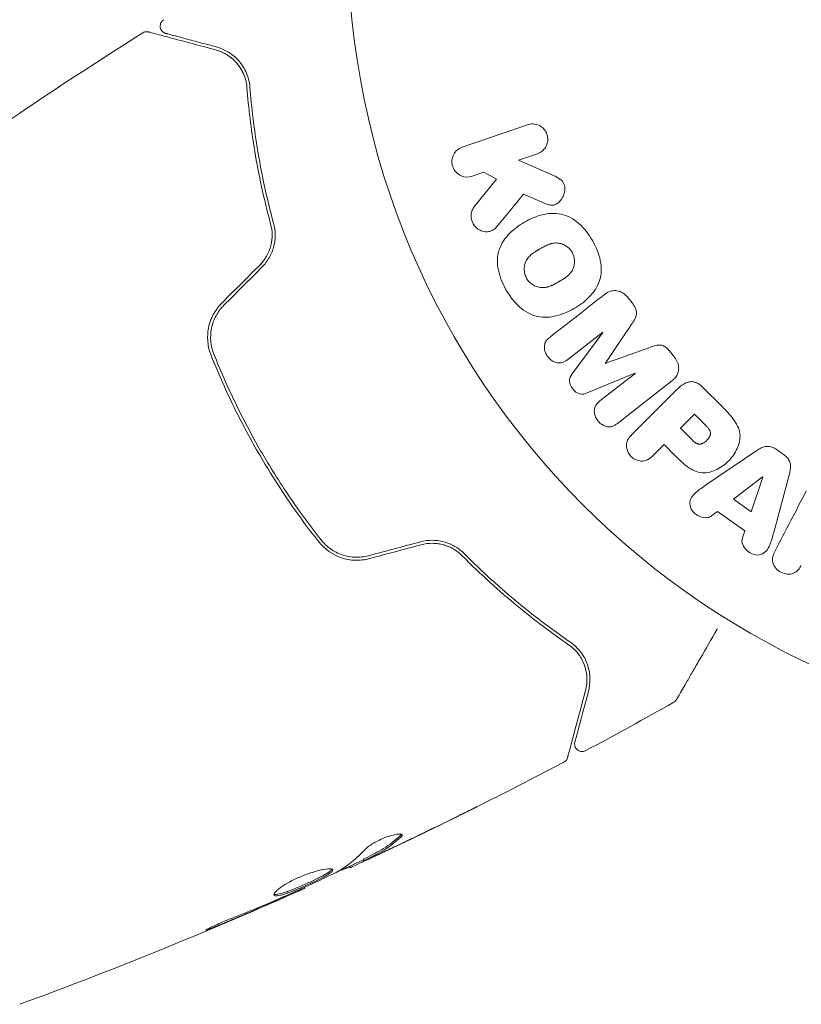
# Model space of a CAD drawing. Units: millimetres. Extents: x -6294 to 4507, y -3417 to 4160.
# Drawn here: x 1944 to 1996, y 1553 to 1618 of the extents above; entities that cross this region are included whole.
import ezdxf

# ---------------------------------------------------------------- set-up
doc = ezdxf.new("R2010")
doc.units = ezdxf.units.MM
doc.header["$LTSCALE"] = 20
doc.layers.add('2d', color=230, linetype='Continuous')

msp = doc.modelspace()

# ---------------------------------------------------------------- linework, layer by layer
at = {"layer": '2d', "lineweight": 0}
for p, q in [((1977.901, 1610.624), (1973.593, 1609.14)), ((1977.304, 1608.277), (1978.56, 1608.71)), ((1979.469, 1607.338), (1977.304, 1608.277)), ((1974.252, 1607.226), (1975.028, 1607.494)), ((1975.855, 1607.037), (1974.368, 1605.171)), ((1975.028, 1607.494), (1975.855, 1607.037)), ((1977.639, 1606.036), (1978.915, 1605.48)), ((1984.814, 1598.862), (1984.55, 1599.199)), ((1980.557, 1595.119), (1982.872, 1596.926)), ((1982.883, 1596.912), (1980.861, 1594.174)), ((1982.872, 1596.926), (1982.883, 1596.912)), ((1987.617, 1595.274), (1987.353, 1595.611)), ((1983.061, 1594.865), (1983.051, 1594.878)), ((1981.848, 1592.91), (1984.994, 1594.21)), ((1985.006, 1594.195), (1982.692, 1592.387)), ((1984.994, 1594.21), (1985.006, 1594.195)), ((1983.853, 1590.901), (1987.445, 1593.708)), ((1987.765, 1593.133), (1984.804, 1590.172)), ((1990.757, 1592.009), (1989.464, 1593.303)), ((1988.929, 1591.509), (1988.002, 1590.582)), ((1989.651, 1590.787), (1988.929, 1591.509)), ((1988.002, 1590.582), (1988.793, 1589.791)), ((1986.198, 1588.778), (1986.92, 1589.5)), ((1986.92, 1589.5), (1987.636, 1588.784)), ((1993.045, 1589.106), (1989.735, 1586.861)), ((1994.868, 1588.81), (1994.335, 1589.19)), ((1994.163, 1583.703), (1995.208, 1587.563)), ((1993.424, 1587.366), (1991.503, 1585.892)), ((1992.671, 1585.059), (1993.439, 1587.355)), ((1993.439, 1587.355), (1993.424, 1587.366)), ((1991.503, 1585.892), (1992.671, 1585.059)), ((1990.065, 1584.789), (1990.456, 1585.084)), ((1990.456, 1585.084), (1992.248, 1583.806)), ((1992.248, 1583.806), (1992.096, 1583.34)), ((1966.141, 1561.64), (1966.187, 1561.561)), ((1967.073, 1562.108), (1967.123, 1562.021)), ((1963.163, 1560.251), (1963.196, 1560.193))]:
    msp.add_line(p, q, dxfattribs=at)
msp.add_circle((2019.039, 1623), 53, dxfattribs=at)
for points, knots in [([(1954.015, 1616.657), (1953.996, 1616.662), (1953.977, 1616.669), (1953.94, 1616.683), (1953.922, 1616.692), (1953.868, 1616.721), (1953.834, 1616.746), (1953.772, 1616.803), (1953.745, 1616.836), (1953.7, 1616.907), (1953.682, 1616.946), (1953.656, 1617.026), (1953.648, 1617.068), (1953.643, 1617.151), (1953.646, 1617.194), (1953.662, 1617.276), (1953.675, 1617.317), (1953.711, 1617.393), (1953.734, 1617.429), (1953.795, 1617.501), (1953.836, 1617.537), (1953.88, 1617.565)], [0, 0, 0, 0, 0.059741, 0.059741, 0.118636, 0.118636, 0.2446, 0.2446, 0.370565, 0.370565, 0.496529, 0.496529, 0.622493, 0.622493, 0.748457, 0.748457, 0.874421, 0.874421, 1.000385, 1.000385, 1.158548, 1.158548, 1.158548, 1.158548]), ([(1952.488, 1616.693), (1952.534, 1616.722), (1952.585, 1616.744), (1952.69, 1616.769), (1952.746, 1616.773), (1952.828, 1616.765), (1952.857, 1616.76), (1952.884, 1616.753)], [0, 0, 0, 0, 0.1620246, 0.1620246, 0.3245698, 0.3245698, 0.4103895, 0.4103895, 0.4103895, 0.4103895]), ([(1937.239, 1606.413), (1939.926, 1608.348), (1942.645, 1610.239), (1947.737, 1613.653), (1950.102, 1615.19), (1952.488, 1616.693)], [0, 0, 0, 0, 10.001335, 10.001335, 18.519664, 18.519664, 18.519664, 18.519664]), ([(1952.884, 1616.753), (1952.884, 1616.753), (1952.891, 1616.751), (1952.91, 1616.746), (1952.92, 1616.744), (1952.94, 1616.738), (1952.944, 1616.737), (1952.954, 1616.734), (1952.957, 1616.734), (1952.978, 1616.728), (1953.01, 1616.719), (1953.164, 1616.678), (1953.339, 1616.631), (1953.705, 1616.533), (1953.845, 1616.496), (1954.154, 1616.413), (1954.323, 1616.368), (1955.236, 1616.123), (1956.182, 1615.869), (1957.306, 1615.568)], [0.02464336, 0.02464336, 0.02464336, 0.02464336, 0.03015026, 0.03015026, 0.03316528, 0.03316528, 0.03391904, 0.03391904, 0.0346728, 0.0346728, 0.03618031, 0.03618031, 0.03919533, 0.03919533, 0.04070285, 0.04070285, 0.04221036, 0.04221036, 0.04824041, 0.04824041, 0.04824041, 0.04824041]), ([(1957.358, 1615.761), (1956.891, 1615.886), (1956.466, 1616), (1955.897, 1616.153), (1955.719, 1616.2), (1955.387, 1616.29), (1955.232, 1616.331), (1954.529, 1616.519), (1954.19, 1616.61), (1954.094, 1616.636), (1954.088, 1616.638), (1954.08, 1616.64), (1954.076, 1616.641), (1954.064, 1616.644), (1954.058, 1616.646), (1954.042, 1616.65), (1954.035, 1616.652), (1954.02, 1616.656), (1954.015, 1616.657), (1954.015, 1616.657)], [0, 0, 0, 0, 0.00280724, 0.00280724, 0.00421086, 0.00421086, 0.00561448, 0.00561448, 0.01122897, 0.01122897, 0.01193078, 0.01193078, 0.01263259, 0.01263259, 0.01403621, 0.01403621, 0.01684345, 0.01684345, 0.02211228, 0.02211228, 0.02211228, 0.02211228]), ([(1957.306, 1615.568), (1957.587, 1615.493), (1957.843, 1615.378), (1958.303, 1615.088), (1958.509, 1614.913), (1958.78, 1614.603), (1958.864, 1614.492), (1959.017, 1614.252), (1959.086, 1614.123), (1959.264, 1613.718), (1959.346, 1613.42), (1959.372, 1613.086)], [0, 0, 0, 0, 0.001345717, 0.001345717, 0.002691433, 0.002691433, 0.003364292, 0.003364292, 0.00403715, 0.00403715, 0.005382867, 0.005382867, 0.005382867, 0.005382867]), ([(1959.572, 1613.102), (1959.54, 1613.504), (1959.436, 1613.842), (1959.227, 1614.286), (1959.148, 1614.424), (1958.974, 1614.679), (1958.88, 1614.797), (1958.581, 1615.119), (1958.361, 1615.295), (1957.887, 1615.579), (1957.633, 1615.688), (1957.358, 1615.761)], [0, 0, 0, 0, 0.001851544, 0.001851544, 0.002777316, 0.002777316, 0.003703088, 0.003703088, 0.005554632, 0.005554632, 0.007406175, 0.007406175, 0.007406175, 0.007406175]), ([(1959.372, 1613.086), (1959.477, 1611.776), (1959.642, 1610.358), (1960.146, 1607.346), (1960.484, 1605.751), (1960.941, 1604.065)], [0, 0, 0, 0, 0.00577336, 0.00577336, 0.01154671, 0.01154671, 0.01154671, 0.01154671]), ([(1961.134, 1604.118), (1960.685, 1605.772), (1960.349, 1607.349), (1959.845, 1610.349), (1959.678, 1611.772), (1959.572, 1613.102)], [0, 0, 0, 0, 0.00561537, 0.00561537, 0.01123074, 0.01123074, 0.01123074, 0.01123074]), ([(1977.901, 1610.624), (1978.019, 1610.664), (1978.146, 1610.683), (1978.272, 1610.678), (1978.399, 1610.673), (1978.529, 1610.643), (1978.649, 1610.588), (1978.761, 1610.537), (1978.868, 1610.463), (1978.957, 1610.371), (1979.036, 1610.29), (1979.103, 1610.192), (1979.151, 1610.087), (1979.194, 1609.992), (1979.223, 1609.889), (1979.235, 1609.786), (1979.247, 1609.686), (1979.244, 1609.584), (1979.226, 1609.487), (1979.208, 1609.386), (1979.174, 1609.289), (1979.129, 1609.201), (1979.079, 1609.105), (1979.014, 1609.018), (1978.94, 1608.945), (1978.857, 1608.864), (1978.76, 1608.797), (1978.657, 1608.749), (1978.625, 1608.734), (1978.593, 1608.721), (1978.56, 1608.71)], [0, 0, 0, 0, 0.125499, 0.125499, 0.125499, 0.251629, 0.251629, 0.251629, 0.369238, 0.369238, 0.369238, 0.472705, 0.472705, 0.472705, 0.56563, 0.56563, 0.56563, 0.655478, 0.655478, 0.655478, 0.749078, 0.749078, 0.749078, 0.851455, 0.851455, 0.851455, 0.96528, 0.96528, 0.96528, 1, 1, 1, 1]), ([(1974.252, 1607.226), (1974.017, 1607.145), (1973.756, 1607.151), (1973.278, 1607.36), (1973.062, 1607.577), (1972.872, 1608.119), (1972.904, 1608.423), (1973.153, 1608.893), (1973.357, 1609.059), (1973.593, 1609.14)], [0, 0, 0, 0, 0.25, 0.25, 0.5, 0.5, 0.75, 0.75, 1, 1, 1, 1]), ([(1979.469, 1607.338), (1979.639, 1607.264), (1979.812, 1607.188), (1979.972, 1607.086), (1980.04, 1607.043), (1980.107, 1606.993), (1980.166, 1606.934), (1980.215, 1606.885), (1980.258, 1606.829), (1980.291, 1606.767), (1980.324, 1606.705), (1980.347, 1606.636), (1980.359, 1606.567), (1980.375, 1606.473), (1980.375, 1606.376), (1980.364, 1606.283), (1980.347, 1606.144), (1980.307, 1606.008), (1980.249, 1605.886), (1980.19, 1605.761), (1980.113, 1605.646), (1980.02, 1605.55), (1979.954, 1605.482), (1979.879, 1605.422), (1979.797, 1605.379), (1979.729, 1605.344), (1979.655, 1605.322), (1979.579, 1605.315), (1979.485, 1605.306), (1979.387, 1605.319), (1979.293, 1605.342), (1979.164, 1605.375), (1979.038, 1605.426), (1978.915, 1605.48)], [0, 0, 0, 0, 0.15747, 0.15747, 0.15747, 0.224864, 0.224864, 0.224864, 0.280831, 0.280831, 0.280831, 0.337178, 0.337178, 0.337178, 0.4143, 0.4143, 0.4143, 0.530418, 0.530418, 0.530418, 0.649048, 0.649048, 0.649048, 0.732954, 0.732954, 0.732954, 0.801253, 0.801253, 0.801253, 0.885427, 0.885427, 0.885427, 1, 1, 1, 1]), ([(1975.933, 1603.951), (1975.847, 1603.847), (1975.752, 1603.75), (1975.641, 1603.68), (1975.553, 1603.624), (1975.453, 1603.585), (1975.349, 1603.569), (1975.246, 1603.552), (1975.138, 1603.554), (1975.032, 1603.573), (1974.913, 1603.594), (1974.793, 1603.637), (1974.684, 1603.703), (1974.583, 1603.765), (1974.489, 1603.85), (1974.413, 1603.948), (1974.349, 1604.032), (1974.295, 1604.126), (1974.256, 1604.225), (1974.216, 1604.328), (1974.189, 1604.438), (1974.181, 1604.547), (1974.173, 1604.653), (1974.182, 1604.762), (1974.209, 1604.86), (1974.234, 1604.95), (1974.273, 1605.034), (1974.322, 1605.107), (1974.337, 1605.129), (1974.352, 1605.15), (1974.368, 1605.171)], [0, 0, 0, 0, 0.137001, 0.137001, 0.137001, 0.246393, 0.246393, 0.246393, 0.354986, 0.354986, 0.354986, 0.477177, 0.477177, 0.477177, 0.591071, 0.591071, 0.591071, 0.686744, 0.686744, 0.686744, 0.786579, 0.786579, 0.786579, 0.884953, 0.884953, 0.884953, 0.973899, 0.973899, 0.973899, 1, 1, 1, 1]), ([(1976.5, 1599.707), (1976.265, 1600.116), (1976.078, 1600.563), (1975.889, 1601.48), (1975.896, 1601.96), (1976.176, 1602.79), (1976.429, 1603.143), (1977.013, 1603.737), (1977.351, 1603.985), (1978.063, 1604.396), (1978.446, 1604.564), (1979.261, 1604.772), (1979.695, 1604.812), (1980.552, 1604.634), (1980.966, 1604.398), (1981.661, 1603.777), (1981.951, 1603.397), (1982.19, 1602.983)], [0.5, 0.5, 0.5, 0.5, 0.5625, 0.5625, 0.625, 0.625, 0.6875, 0.6875, 0.75, 0.75, 0.8125, 0.8125, 0.875, 0.875, 0.9375, 0.9375, 1, 1, 1, 1]), ([(1960.941, 1604.065), (1961.002, 1603.839), (1961.036, 1603.602), (1961.04, 1603.243), (1961.033, 1603.123), (1961.005, 1602.882), (1960.982, 1602.76), (1960.891, 1602.402), (1960.798, 1602.169), (1960.55, 1601.732), (1960.398, 1601.532), (1960.218, 1601.352)], [0, 0, 0, 0, 0.000760497, 0.000760497, 0.001140745, 0.001140745, 0.001520994, 0.001520994, 0.002281491, 0.002281491, 0.003041988, 0.003041988, 0.003041988, 0.003041988]), ([(1960.218, 1601.352), (1960.395, 1601.529), (1960.546, 1601.726), (1960.798, 1602.168), (1960.892, 1602.403), (1961.015, 1602.89), (1961.042, 1603.135), (1961.035, 1603.615), (1961, 1603.847), (1960.941, 1604.065)], [0, 0, 0, 0, 0.000754737, 0.000754737, 0.001509473, 0.001509473, 0.00226421, 0.00226421, 0.003018947, 0.003018947, 0.003018947, 0.003018947]), ([(1960.36, 1601.211), (1960.557, 1601.409), (1960.724, 1601.631), (1960.924, 1601.988), (1960.983, 1602.112), (1961.081, 1602.365), (1961.121, 1602.492), (1961.184, 1602.747), (1961.206, 1602.876), (1961.235, 1603.134), (1961.24, 1603.264), (1961.233, 1603.642), (1961.197, 1603.885), (1961.134, 1604.118)], [0, 0, 0, 0, 0.000837423, 0.000837423, 0.001256134, 0.001256134, 0.001674846, 0.001674846, 0.002093557, 0.002093557, 0.002512269, 0.002512269, 0.003349692, 0.003349692, 0.003349692, 0.003349692]), ([(1982.19, 1602.983), (1982.43, 1602.568), (1982.615, 1602.125), (1982.806, 1601.203), (1982.8, 1600.727), (1982.519, 1599.892), (1982.264, 1599.535), (1981.667, 1598.932), (1981.332, 1598.688), (1980.611, 1598.276), (1980.226, 1598.11), (1979.419, 1597.908), (1978.99, 1597.869), (1977.693, 1598.148), (1976.97, 1598.89), (1976.5, 1599.707)], [0, 0, 0, 0, 0.0625, 0.0625, 0.125, 0.125, 0.1875, 0.1875, 0.25, 0.25, 0.3125, 0.3125, 0.375, 0.375, 0.5, 0.5, 0.5, 0.5]), ([(1977.844, 1600.48), (1977.817, 1600.527), (1977.782, 1600.601), (1977.755, 1600.678), (1977.738, 1600.731), (1977.73, 1600.759), (1977.712, 1600.837), (1977.703, 1600.89), (1977.691, 1600.997), (1977.689, 1601.053), (1977.692, 1601.211), (1977.706, 1601.314), (1977.746, 1601.465), (1977.762, 1601.513), (1977.8, 1601.606), (1977.823, 1601.652), (1977.87, 1601.735), (1977.91, 1601.795), (1977.963, 1601.863), (1977.988, 1601.891), (1978.005, 1601.91), (1978.014, 1601.92), (1978.053, 1601.96), (1978.103, 1602.009), (1978.168, 1602.064), (1978.197, 1602.088), (1978.217, 1602.103), (1978.229, 1602.112), (1978.271, 1602.144), (1978.326, 1602.183), (1978.399, 1602.231), (1978.431, 1602.252), (1978.454, 1602.266), (1978.467, 1602.274), (1978.494, 1602.291), (1978.523, 1602.308), (1978.56, 1602.33), (1978.577, 1602.34), (1978.588, 1602.347), (1978.596, 1602.351), (1978.62, 1602.365), (1978.662, 1602.39), (1978.757, 1602.445), (1978.797, 1602.467), (1978.827, 1602.485), (1978.837, 1602.491), (1978.843, 1602.494), (1978.844, 1602.495), (1978.873, 1602.511), (1978.906, 1602.53), (1978.942, 1602.55), (1978.956, 1602.558), (1978.966, 1602.563), (1978.97, 1602.565), (1979.023, 1602.594), (1979.092, 1602.629), (1979.166, 1602.664), (1979.196, 1602.677), (1979.216, 1602.686), (1979.224, 1602.689), (1979.284, 1602.715), (1979.354, 1602.741), (1979.434, 1602.765), (1979.467, 1602.774), (1979.489, 1602.78), (1979.499, 1602.782), (1979.561, 1602.796), (1979.61, 1602.805), (1979.708, 1602.815), (1979.754, 1602.818), (1979.902, 1602.816), (1980, 1602.802), (1980.15, 1602.761), (1980.199, 1602.744), (1980.295, 1602.705), (1980.34, 1602.683), (1980.435, 1602.63), (1980.503, 1602.586), (1980.565, 1602.536), (1980.606, 1602.502), (1980.625, 1602.485), (1980.726, 1602.388), (1980.793, 1602.302), (1980.848, 1602.207)], [0.5005005, 0.5005005, 0.5005005, 0.5005005, 0.5161098, 0.5239145, 0.5239145, 0.5317192, 0.5317192, 0.5473285, 0.5473285, 0.5629379, 0.5629379, 0.5941566, 0.5941566, 0.609766, 0.609766, 0.6253754, 0.6253754, 0.6409847, 0.6487894, 0.6526917, 0.6526917, 0.6565941, 0.6565941, 0.6722034, 0.6800081, 0.6839105, 0.6839105, 0.6878128, 0.6878128, 0.7034222, 0.7112268, 0.7151292, 0.7151292, 0.7190315, 0.7190315, 0.7268362, 0.7307385, 0.7326897, 0.7326897, 0.7346409, 0.7346409, 0.7502502, 0.7502502, 0.7580549, 0.7619573, 0.7639084, 0.7639084, 0.7658596, 0.7658596, 0.7736643, 0.7775666, 0.7795178, 0.7795178, 0.781469, 0.781469, 0.7970783, 0.804883, 0.8087853, 0.8087853, 0.8126877, 0.8126877, 0.828297, 0.8361017, 0.8400041, 0.8400041, 0.8439064, 0.8439064, 0.8595158, 0.8595158, 0.8751251, 0.8751251, 0.9063438, 0.9063438, 0.9219532, 0.9219532, 0.9375626, 0.9375626, 0.9531719, 0.9609766, 0.9609766, 0.9687813, 0.9687813, 1, 1, 1, 1]), ([(1980.848, 1602.207), (1980.875, 1602.16), (1980.899, 1602.111), (1980.94, 1602.009), (1980.957, 1601.954), (1980.983, 1601.85), (1980.992, 1601.797), (1981.004, 1601.69), (1981.007, 1601.633), (1981.004, 1601.474), (1980.99, 1601.37), (1980.949, 1601.218), (1980.925, 1601.145), (1980.894, 1601.076), (1980.872, 1601.031), (1980.859, 1601.008), (1980.823, 1600.945), (1980.783, 1600.885), (1980.729, 1600.817), (1980.704, 1600.788), (1980.687, 1600.769), (1980.677, 1600.759), (1980.638, 1600.718), (1980.588, 1600.669), (1980.522, 1600.614), (1980.492, 1600.59), (1980.472, 1600.574), (1980.46, 1600.565), (1980.418, 1600.533), (1980.362, 1600.494), (1980.289, 1600.446), (1980.251, 1600.422), (1980.234, 1600.411), (1980.222, 1600.404), (1980.216, 1600.4), (1980.193, 1600.387), (1980.164, 1600.369), (1980.126, 1600.347), (1980.109, 1600.337), (1980.098, 1600.33), (1980.09, 1600.325), (1980.078, 1600.319), (1980.056, 1600.306), (1980.019, 1600.285), (1979.992, 1600.269), (1979.975, 1600.259), (1979.931, 1600.234), (1979.893, 1600.212), (1979.861, 1600.194), (1979.85, 1600.187), (1979.843, 1600.183), (1979.841, 1600.182), (1979.812, 1600.166), (1979.779, 1600.147), (1979.749, 1600.131), (1979.729, 1600.12), (1979.721, 1600.116), (1979.662, 1600.084), (1979.594, 1600.049), (1979.52, 1600.015), (1979.489, 1600.002), (1979.469, 1599.993), (1979.461, 1599.989), (1979.401, 1599.965), (1979.331, 1599.939), (1979.252, 1599.915), (1979.219, 1599.906), (1979.197, 1599.901), (1979.187, 1599.898), (1979.125, 1599.884), (1979.076, 1599.876), (1978.979, 1599.866), (1978.932, 1599.864), (1978.786, 1599.867), (1978.688, 1599.882), (1978.539, 1599.924), (1978.49, 1599.941), (1978.394, 1599.98), (1978.349, 1600.002), (1978.255, 1600.056), (1978.187, 1600.1), (1978.125, 1600.15), (1978.084, 1600.184), (1978.065, 1600.202), (1977.965, 1600.299), (1977.898, 1600.386), (1977.844, 1600.48)], [0, 0, 0, 0, 0.0156406, 0.0156406, 0.0312813, 0.0312813, 0.0469219, 0.0469219, 0.0625626, 0.0625626, 0.0938438, 0.0938438, 0.1094845, 0.1173048, 0.1173048, 0.1251251, 0.1251251, 0.1407658, 0.1485861, 0.1524962, 0.1524962, 0.1564064, 0.1564064, 0.172047, 0.1798674, 0.1837775, 0.1837775, 0.1876877, 0.1876877, 0.2033283, 0.2111486, 0.2150588, 0.2170139, 0.2170139, 0.218969, 0.218969, 0.2267893, 0.2306994, 0.2326545, 0.2326545, 0.2346096, 0.2346096, 0.2424299, 0.2463401, 0.2463401, 0.2502502, 0.2502502, 0.2580706, 0.2619807, 0.2639358, 0.2639358, 0.2658909, 0.2658909, 0.2737112, 0.2776214, 0.2776214, 0.2815315, 0.2815315, 0.2971722, 0.3049925, 0.3089026, 0.3089026, 0.3128128, 0.3128128, 0.3284534, 0.3362738, 0.3401839, 0.3401839, 0.3440941, 0.3440941, 0.3597347, 0.3597347, 0.3753754, 0.3753754, 0.4066566, 0.4066566, 0.4222973, 0.4222973, 0.4379379, 0.4379379, 0.4535785, 0.4613989, 0.4613989, 0.4692192, 0.4692192, 0.5005005, 0.5005005, 0.5005005, 0.5005005]), ([(1982.989, 1599.411), (1983.108, 1599.504), (1983.242, 1599.581), (1983.387, 1599.626), (1983.493, 1599.659), (1983.607, 1599.675), (1983.722, 1599.668), (1983.836, 1599.662), (1983.954, 1599.634), (1984.063, 1599.587), (1984.168, 1599.542), (1984.268, 1599.478), (1984.357, 1599.402), (1984.427, 1599.342), (1984.492, 1599.273), (1984.55, 1599.199)], [0, 0, 0, 0, 0.270608, 0.270608, 0.270608, 0.467141, 0.467141, 0.467141, 0.66447, 0.66447, 0.66447, 0.851846, 0.851846, 0.851846, 1, 1, 1, 1]), ([(1957.714, 1598.847), (1957.486, 1598.62), (1957.295, 1598.359), (1957.001, 1597.804), (1956.895, 1597.502), (1956.806, 1597.047), (1956.788, 1596.895), (1956.773, 1596.589), (1956.776, 1596.433), (1956.82, 1595.977), (1956.891, 1595.684), (1957.004, 1595.4)], [0, 0, 0, 0, 0.000962618, 0.000962618, 0.001925236, 0.001925236, 0.002406545, 0.002406545, 0.002887854, 0.002887854, 0.003850472, 0.003850472, 0.003850472, 0.003850472]), ([(1957.189, 1595.474), (1956.975, 1596.012), (1956.92, 1596.607), (1957.093, 1597.465), (1957.193, 1597.741), (1957.471, 1598.261), (1957.645, 1598.496), (1957.855, 1598.706)], [0, 0, 0, 0, 0.001770151, 0.001770151, 0.002655226, 0.002655226, 0.003540301, 0.003540301, 0.003540301, 0.003540301]), ([(1984.814, 1598.862), (1984.899, 1598.753), (1984.977, 1598.635), (1985.032, 1598.509), (1985.065, 1598.433), (1985.089, 1598.353), (1985.1, 1598.273), (1985.11, 1598.192), (1985.105, 1598.11), (1985.087, 1598.034), (1985.054, 1597.897), (1984.986, 1597.774), (1984.914, 1597.658), (1984.88, 1597.603), (1984.845, 1597.549), (1984.809, 1597.495)], [0, 0, 0, 0, 0.262144, 0.262144, 0.262144, 0.418954, 0.418954, 0.418954, 0.577827, 0.577827, 0.577827, 0.864518, 0.864518, 0.864518, 1, 1, 1, 1]), ([(1980.557, 1595.119), (1980.449, 1595.034), (1980.33, 1594.958), (1980.196, 1594.92), (1980.114, 1594.896), (1980.025, 1594.888), (1979.936, 1594.896), (1979.848, 1594.905), (1979.758, 1594.929), (1979.672, 1594.966), (1979.581, 1595.006), (1979.493, 1595.06), (1979.414, 1595.126), (1979.328, 1595.197), (1979.251, 1595.283), (1979.19, 1595.378), (1979.132, 1595.468), (1979.087, 1595.567), (1979.057, 1595.669), (1979.027, 1595.772), (1979.012, 1595.881), (1979.018, 1595.984), (1979.023, 1596.081), (1979.046, 1596.177), (1979.087, 1596.259), (1979.133, 1596.35), (1979.199, 1596.429), (1979.271, 1596.498), (1979.311, 1596.535), (1979.353, 1596.571), (1979.397, 1596.604)], [0, 0, 0, 0, 0.149557, 0.149557, 0.149557, 0.240892, 0.240892, 0.240892, 0.331834, 0.331834, 0.331834, 0.428634, 0.428634, 0.428634, 0.53396, 0.53396, 0.53396, 0.633918, 0.633918, 0.633918, 0.73669, 0.73669, 0.73669, 0.833499, 0.833499, 0.833499, 0.94118, 0.94118, 0.94118, 1, 1, 1, 1]), ([(1986.027, 1595.937), (1986.144, 1595.979), (1986.263, 1596.021), (1986.386, 1596.049), (1986.476, 1596.069), (1986.57, 1596.082), (1986.664, 1596.074), (1986.736, 1596.069), (1986.81, 1596.05), (1986.878, 1596.02), (1986.963, 1595.983), (1987.042, 1595.929), (1987.113, 1595.867), (1987.202, 1595.791), (1987.281, 1595.703), (1987.353, 1595.611)], [0, 0, 0, 0, 0.262214, 0.262214, 0.262214, 0.45352, 0.45352, 0.45352, 0.59911, 0.59911, 0.59911, 0.778355, 0.778355, 0.778355, 1, 1, 1, 1]), ([(1957.004, 1595.4), (1957.437, 1594.314), (1957.911, 1593.234), (1958.69, 1591.625), (1958.961, 1591.09), (1959.525, 1590.025), (1959.821, 1589.491), (1960.729, 1587.919), (1961.366, 1586.905), (1962.699, 1584.942), (1963.395, 1583.993), (1964.119, 1583.075)], [0, 0, 0, 0, 0.0036116, 0.0036116, 0.0054174, 0.0054174, 0.0072232, 0.0072232, 0.01083479, 0.01083479, 0.01444639, 0.01444639, 0.01444639, 0.01444639]), ([(1964.276, 1583.199), (1963.553, 1584.115), (1962.858, 1585.064), (1961.857, 1586.538), (1961.531, 1587.038), (1960.893, 1588.055), (1960.581, 1588.575), (1959.679, 1590.138), (1959.123, 1591.19), (1958.094, 1593.317), (1957.621, 1594.391), (1957.189, 1595.474)], [0, 0, 0, 0, 0.0035954, 0.0035954, 0.00539309, 0.00539309, 0.00719079, 0.00719079, 0.01078619, 0.01078619, 0.01438158, 0.01438158, 0.01438158, 0.01438158]), ([(1987.617, 1595.274), (1987.699, 1595.169), (1987.768, 1595.051), (1987.815, 1594.929), (1987.862, 1594.806), (1987.888, 1594.675), (1987.889, 1594.548), (1987.89, 1594.435), (1987.871, 1594.322), (1987.835, 1594.219), (1987.798, 1594.117), (1987.744, 1594.023), (1987.679, 1593.939), (1987.612, 1593.852), (1987.532, 1593.775), (1987.445, 1593.708)], [0, 0, 0, 0, 0.211935, 0.211935, 0.211935, 0.42554, 0.42554, 0.42554, 0.616183, 0.616183, 0.616183, 0.804578, 0.804578, 0.804578, 1, 1, 1, 1]), ([(1981.848, 1592.91), (1981.694, 1592.846), (1981.524, 1592.797), (1981.172, 1592.887), (1981.019, 1593.03), (1980.78, 1593.335), (1980.678, 1593.516), (1980.671, 1593.883), (1980.761, 1594.038), (1980.861, 1594.174)], [0, 0, 0, 0, 0.25, 0.25, 0.5, 0.5, 0.75, 0.75, 1, 1, 1, 1]), ([(1987.765, 1593.133), (1987.903, 1593.27), (1988.051, 1593.4), (1988.219, 1593.5), (1988.315, 1593.557), (1988.42, 1593.605), (1988.531, 1593.633), (1988.618, 1593.654), (1988.711, 1593.663), (1988.804, 1593.654), (1988.898, 1593.645), (1988.993, 1593.618), (1989.081, 1593.578), (1989.189, 1593.529), (1989.291, 1593.459), (1989.381, 1593.38), (1989.41, 1593.355), (1989.437, 1593.329), (1989.464, 1593.303)], [0, 0, 0, 0, 0.31317, 0.31317, 0.31317, 0.49167, 0.49167, 0.49167, 0.632378, 0.632378, 0.632378, 0.773792, 0.773792, 0.773792, 0.946691, 0.946691, 0.946691, 1, 1, 1, 1]), ([(1983.853, 1590.901), (1983.744, 1590.816), (1983.627, 1590.738), (1983.493, 1590.698), (1983.416, 1590.674), (1983.332, 1590.665), (1983.248, 1590.671), (1983.164, 1590.678), (1983.078, 1590.699), (1982.996, 1590.732), (1982.91, 1590.767), (1982.827, 1590.815), (1982.751, 1590.873), (1982.665, 1590.938), (1982.586, 1591.018), (1982.523, 1591.106), (1982.46, 1591.193), (1982.41, 1591.29), (1982.375, 1591.389), (1982.339, 1591.49), (1982.319, 1591.597), (1982.317, 1591.7), (1982.315, 1591.803), (1982.332, 1591.907), (1982.369, 1591.997), (1982.401, 1592.076), (1982.448, 1592.147), (1982.502, 1592.21), (1982.559, 1592.276), (1982.624, 1592.334), (1982.692, 1592.387)], [0, 0, 0, 0, 0.149412, 0.149412, 0.149412, 0.234669, 0.234669, 0.234669, 0.319552, 0.319552, 0.319552, 0.409122, 0.409122, 0.409122, 0.510496, 0.510496, 0.510496, 0.610839, 0.610839, 0.610839, 0.713767, 0.713767, 0.713767, 0.817551, 0.817551, 0.817551, 0.907085, 0.907085, 0.907085, 1, 1, 1, 1]), ([(1990.757, 1592.009), (1991.018, 1591.748), (1991.276, 1591.482), (1991.715, 1590.893), (1991.889, 1590.561), (1991.971, 1589.868), (1991.882, 1589.532), (1991.611, 1588.938), (1991.42, 1588.668), (1990.973, 1588.206), (1990.708, 1588.008), (1990.123, 1587.714), (1989.793, 1587.608), (1989.093, 1587.654), (1988.753, 1587.824), (1988.161, 1588.264), (1987.897, 1588.523), (1987.636, 1588.784)], [0, 0, 0, 0, 0.125, 0.125, 0.25, 0.25, 0.375, 0.375, 0.5, 0.5, 0.625, 0.625, 0.75, 0.75, 0.875, 0.875, 1, 1, 1, 1]), ([(1989.651, 1590.787), (1989.674, 1590.764), (1989.705, 1590.733), (1989.734, 1590.703), (1989.747, 1590.689), (1989.752, 1590.684), (1989.755, 1590.68), (1989.756, 1590.679), (1989.778, 1590.656), (1989.805, 1590.626), (1989.834, 1590.593), (1989.845, 1590.579), (1989.852, 1590.57), (1989.855, 1590.567), (1989.877, 1590.539), (1989.901, 1590.506), (1989.92, 1590.475), (1989.932, 1590.454), (1989.937, 1590.446), (1989.968, 1590.386), (1989.983, 1590.338), (1989.992, 1590.271), (1989.993, 1590.237), (1989.989, 1590.201), (1989.985, 1590.177), (1989.982, 1590.163), (1989.974, 1590.132), (1989.965, 1590.1), (1989.951, 1590.068), (1989.942, 1590.046), (1989.936, 1590.034), (1989.921, 1590.006), (1989.911, 1589.987), (1989.887, 1589.948), (1989.873, 1589.927), (1989.835, 1589.874), (1989.805, 1589.838), (1989.76, 1589.789), (1989.744, 1589.773), (1989.712, 1589.742), (1989.696, 1589.728), (1989.66, 1589.697), (1989.632, 1589.675), (1989.606, 1589.656), (1989.588, 1589.643), (1989.58, 1589.638), (1989.55, 1589.618), (1989.52, 1589.601), (1989.489, 1589.586), (1989.469, 1589.576), (1989.461, 1589.573), (1989.426, 1589.558), (1989.392, 1589.547), (1989.358, 1589.539), (1989.336, 1589.535), (1989.326, 1589.534), (1989.29, 1589.53), (1989.266, 1589.529), (1989.218, 1589.533), (1989.193, 1589.537), (1989.148, 1589.548), (1989.113, 1589.56), (1989.078, 1589.576), (1989.055, 1589.587), (1989.041, 1589.595), (1989.011, 1589.612), (1988.98, 1589.632), (1988.949, 1589.654), (1988.928, 1589.67), (1988.915, 1589.68), (1988.87, 1589.717), (1988.833, 1589.751), (1988.793, 1589.791)], [0, 0, 0, 0, 0.03125, 0.046875, 0.054688, 0.058594, 0.058594, 0.0625, 0.0625, 0.09375, 0.109375, 0.117188, 0.117188, 0.125, 0.125, 0.15625, 0.171875, 0.171875, 0.1875, 0.1875, 0.25, 0.25, 0.28125, 0.296875, 0.296875, 0.3125, 0.3125, 0.34375, 0.359375, 0.359375, 0.375, 0.375, 0.40625, 0.40625, 0.4375, 0.4375, 0.5, 0.5, 0.53125, 0.53125, 0.5625, 0.5625, 0.59375, 0.609375, 0.609375, 0.625, 0.625, 0.65625, 0.671875, 0.671875, 0.6875, 0.6875, 0.71875, 0.734375, 0.734375, 0.75, 0.75, 0.78125, 0.78125, 0.8125, 0.8125, 0.84375, 0.859375, 0.859375, 0.875, 0.875, 0.90625, 0.921875, 0.921875, 0.9375, 0.9375, 1, 1, 1, 1]), ([(1986.198, 1588.778), (1986.09, 1588.669), (1985.97, 1588.567), (1985.831, 1588.498), (1985.744, 1588.455), (1985.647, 1588.425), (1985.547, 1588.415), (1985.446, 1588.406), (1985.339, 1588.415), (1985.236, 1588.44), (1985.133, 1588.465), (1985.03, 1588.507), (1984.936, 1588.564), (1984.841, 1588.621), (1984.752, 1588.696), (1984.681, 1588.782), (1984.618, 1588.858), (1984.566, 1588.943), (1984.528, 1589.03), (1984.486, 1589.124), (1984.458, 1589.223), (1984.446, 1589.32), (1984.432, 1589.426), (1984.437, 1589.534), (1984.461, 1589.632), (1984.484, 1589.724), (1984.524, 1589.811), (1984.573, 1589.889), (1984.637, 1589.993), (1984.718, 1590.086), (1984.804, 1590.172)], [0, 0, 0, 0, 0.150582, 0.150582, 0.150582, 0.244297, 0.244297, 0.244297, 0.338108, 0.338108, 0.338108, 0.43157, 0.43157, 0.43157, 0.526276, 0.526276, 0.526276, 0.608642, 0.608642, 0.608642, 0.696468, 0.696468, 0.696468, 0.792269, 0.792269, 0.792269, 0.881826, 0.881826, 0.881826, 1, 1, 1, 1]), ([(1993.045, 1589.106), (1993.14, 1589.17), (1993.238, 1589.23), (1993.343, 1589.279), (1993.448, 1589.328), (1993.564, 1589.365), (1993.684, 1589.376), (1993.778, 1589.385), (1993.875, 1589.38), (1993.97, 1589.358), (1994.064, 1589.336), (1994.158, 1589.299), (1994.243, 1589.249), (1994.275, 1589.231), (1994.305, 1589.211), (1994.335, 1589.19)], [0, 0, 0, 0, 0.258514, 0.258514, 0.258514, 0.521139, 0.521139, 0.521139, 0.723781, 0.723781, 0.723781, 0.926502, 0.926502, 0.926502, 1, 1, 1, 1]), ([(1994.868, 1588.81), (1994.951, 1588.75), (1995.028, 1588.679), (1995.091, 1588.598), (1995.153, 1588.517), (1995.202, 1588.426), (1995.233, 1588.332), (1995.263, 1588.244), (1995.278, 1588.152), (1995.281, 1588.062), (1995.286, 1587.891), (1995.251, 1587.724), (1995.208, 1587.563)], [0, 0, 0, 0, 0.210571, 0.210571, 0.210571, 0.422328, 0.422328, 0.422328, 0.621156, 0.621156, 0.621156, 1, 1, 1, 1]), ([(1990.065, 1584.789), (1989.829, 1584.61), (1989.456, 1584.644), (1989.015, 1584.894), (1988.88, 1585.004), (1988.68, 1585.274), (1988.627, 1585.435), (1988.626, 1585.896), (1988.806, 1586.152), (1989.246, 1586.531), (1989.491, 1586.696), (1989.735, 1586.861)], [0, 0, 0, 0, 0.25, 0.25, 0.375, 0.375, 0.5, 0.5, 0.75, 0.75, 1, 1, 1, 1]), ([(1994.163, 1583.703), (1994.086, 1583.417), (1994.01, 1583.132), (1993.792, 1582.588), (1993.612, 1582.34), (1993.026, 1582.14), (1992.663, 1582.271), (1992.158, 1582.717), (1992.004, 1583.058), (1992.096, 1583.34)], [0, 0, 0, 0, 0.25, 0.25, 0.5, 0.5, 0.75, 0.75, 1, 1, 1, 1]), ([(1964.119, 1583.075), (1964.497, 1582.596), (1965.009, 1582.23), (1965.892, 1581.928), (1966.201, 1581.871), (1966.836, 1581.848), (1967.15, 1581.883), (1967.46, 1581.966)], [0, 0, 0, 0, 0.001914168, 0.001914168, 0.002871252, 0.002871252, 0.003828336, 0.003828336, 0.003828336, 0.003828336]), ([(1967.408, 1582.16), (1967.121, 1582.083), (1966.823, 1582.049), (1966.386, 1582.064), (1966.241, 1582.079), (1965.952, 1582.132), (1965.809, 1582.169), (1965.534, 1582.262), (1965.401, 1582.318), (1965.143, 1582.449), (1965.017, 1582.524), (1964.663, 1582.775), (1964.456, 1582.972), (1964.276, 1583.199)], [0, 0, 0, 0, 0.000889055, 0.000889055, 0.001333583, 0.001333583, 0.00177811, 0.00177811, 0.002222638, 0.002222638, 0.002667165, 0.002667165, 0.00355622, 0.00355622, 0.00355622, 0.00355622]), ([(1973.734, 1582.293), (1973.564, 1582.465), (1973.368, 1582.62), (1973.045, 1582.814), (1972.932, 1582.873), (1972.695, 1582.977), (1972.57, 1583.023), (1972.315, 1583.097), (1972.185, 1583.125), (1971.92, 1583.165), (1971.782, 1583.177), (1971.371, 1583.182), (1971.099, 1583.149), (1970.83, 1583.076)], [0, 0, 0, 0, 0.000832155, 0.000832155, 0.001248232, 0.001248232, 0.001664309, 0.001664309, 0.002080386, 0.002080386, 0.002496464, 0.002496464, 0.003328618, 0.003328618, 0.003328618, 0.003328618]), ([(1970.882, 1582.883), (1971.128, 1582.949), (1971.379, 1582.981), (1971.755, 1582.978), (1971.881, 1582.968), (1972.128, 1582.932), (1972.249, 1582.907), (1972.484, 1582.84), (1972.599, 1582.8), (1972.823, 1582.704), (1972.932, 1582.648), (1973.241, 1582.464), (1973.427, 1582.319), (1973.592, 1582.152)], [0, 0, 0, 0, 0.000765347, 0.000765347, 0.00114802, 0.00114802, 0.001530694, 0.001530694, 0.001913367, 0.001913367, 0.00229604, 0.00229604, 0.003061387, 0.003061387, 0.003061387, 0.003061387]), ([(1970.882, 1582.883), (1971.122, 1582.948), (1971.37, 1582.98), (1971.878, 1582.977), (1972.128, 1582.941), (1972.499, 1582.836), (1972.625, 1582.79), (1972.745, 1582.737)], [0, 0, 0, 0, 0.000754737, 0.000754737, 0.001509473, 0.001509473, 0.001915042, 0.001915042, 0.001915042, 0.001915042]), ([(1995.988, 1581.537), (1995.871, 1581.313), (1995.717, 1581.098), (1995.223, 1580.899), (1994.905, 1580.934), (1994.383, 1581.199), (1994.165, 1581.438), (1994.034, 1581.966), (1994.123, 1582.221), (1994.241, 1582.447)], [0, 0, 0, 0, 0.25, 0.25, 0.5, 0.5, 0.75, 0.75, 1, 1, 1, 1]), ([(1973.592, 1582.152), (1974.823, 1580.914), (1976.036, 1579.824), (1978.393, 1577.881), (1979.538, 1577.029), (1980.62, 1576.284)], [0, 0, 0, 0, 0.00577336, 0.00577336, 0.01154671, 0.01154671, 0.01154671, 0.01154671]), ([(1980.734, 1576.449), (1979.635, 1577.205), (1978.486, 1578.062), (1976.14, 1579.998), (1974.943, 1581.078), (1973.734, 1582.293)], [0, 0, 0, 0, 0.00561537, 0.00561537, 0.01123074, 0.01123074, 0.01123074, 0.01123074]), ([(1990.439, 1577.32), (1990.437, 1577.315), (1990.434, 1577.311), (1990.034, 1576.619), (1989.666, 1575.98), (1989.165, 1575.114), (1989.007, 1574.839), (1988.714, 1574.332), (1988.58, 1574.1), (1988.219, 1573.475), (1988.033, 1573.152), (1987.858, 1572.848), (1987.817, 1572.778), (1987.786, 1572.725), (1987.783, 1572.719), (1987.778, 1572.711), (1987.776, 1572.707), (1987.766, 1572.69), (1987.762, 1572.682), (1987.753, 1572.667), (1987.75, 1572.662), (1987.75, 1572.662)], [0.00359688, 0.00359688, 0.00359688, 0.00359688, 0.00362128, 0.00362128, 0.00724257, 0.00724257, 0.00905321, 0.00905321, 0.01086385, 0.01086385, 0.01448514, 0.01448514, 0.01629578, 0.01629578, 0.0172011, 0.0172011, 0.01810642, 0.01810642, 0.02172771, 0.02172771, 0.02826335, 0.02826335, 0.02826335, 0.02826335]), ([(1981.93, 1573.201), (1982.003, 1573.476), (1982.036, 1573.752), (1982.027, 1574.307), (1981.984, 1574.585), (1981.855, 1575.002), (1981.801, 1575.141), (1981.668, 1575.419), (1981.588, 1575.557), (1981.306, 1575.962), (1981.064, 1576.221), (1980.734, 1576.449)], [0, 0, 0, 0, 0.001864837, 0.001864837, 0.003729674, 0.003729674, 0.004662092, 0.004662092, 0.00559451, 0.00559451, 0.007459347, 0.007459347, 0.007459347, 0.007459347]), ([(1980.62, 1576.284), (1980.896, 1576.094), (1981.117, 1575.869), (1981.464, 1575.396), (1981.593, 1575.144), (1981.727, 1574.751), (1981.761, 1574.617), (1981.811, 1574.349), (1981.825, 1574.215), (1981.84, 1573.808), (1981.812, 1573.534), (1981.737, 1573.253)], [0, 0, 0, 0, 0.001348017, 0.001348017, 0.002696033, 0.002696033, 0.003370042, 0.003370042, 0.00404405, 0.00404405, 0.005392066, 0.005392066, 0.005392066, 0.005392066]), ([(1981.737, 1573.253), (1981.434, 1572.123), (1981.18, 1571.175), (1980.935, 1570.261), (1980.889, 1570.091), (1980.807, 1569.783), (1980.769, 1569.643), (1980.671, 1569.277), (1980.625, 1569.104), (1980.585, 1568.954), (1980.576, 1568.922), (1980.569, 1568.897), (1980.568, 1568.89), (1980.561, 1568.866), (1980.559, 1568.857), (1980.553, 1568.838), (1980.552, 1568.831), (1980.552, 1568.831)], [0, 0, 0, 0, 0.00604989, 0.00604989, 0.00756236, 0.00756236, 0.00907483, 0.00907483, 0.01209978, 0.01209978, 0.01361225, 0.01361225, 0.01512472, 0.01512472, 0.01814967, 0.01814967, 0.02364717, 0.02364717, 0.02364717, 0.02364717]), ([(1981.034, 1569.859), (1981.034, 1569.859), (1981.036, 1569.864), (1981.039, 1569.878), (1981.041, 1569.884), (1981.045, 1569.9), (1981.047, 1569.907), (1981.05, 1569.918), (1981.051, 1569.922), (1981.053, 1569.93), (1981.054, 1569.934), (1981.067, 1569.982), (1981.095, 1570.085), (1981.162, 1570.335), (1981.189, 1570.435), (1981.249, 1570.662), (1981.284, 1570.79), (1981.472, 1571.493), (1981.678, 1572.261), (1981.93, 1573.201)], [0.02275047, 0.02275047, 0.02275047, 0.02275047, 0.02787328, 0.02787328, 0.0306606, 0.0306606, 0.03205427, 0.03205427, 0.0327511, 0.0327511, 0.03344793, 0.03344793, 0.03623526, 0.03623526, 0.03762892, 0.03762892, 0.03902259, 0.03902259, 0.04459724, 0.04459724, 0.04459724, 0.04459724]), ([(1987.75, 1572.662), (1987.75, 1572.661), (1987.75, 1572.661), (1987.749, 1572.661), (1987.749, 1572.66), (1987.748, 1572.658), (1987.747, 1572.657), (1987.745, 1572.654), (1987.744, 1572.652), (1987.737, 1572.641), (1987.731, 1572.632), (1987.713, 1572.606), (1987.7, 1572.59), (1987.65, 1572.536), (1987.608, 1572.502), (1987.562, 1572.476)], [0, 0, 0, 0, 0.0004883, 0.0004883, 0.0024414, 0.0024414, 0.0063477, 0.0063477, 0.0141604, 0.0141604, 0.0454251, 0.0454251, 0.1080431, 0.1080431, 0.2662065, 0.2662065, 0.2662065, 0.2662065]), ([(1981.753, 1569.288), (1981.705, 1569.263), (1981.653, 1569.245), (1981.546, 1569.227), (1981.49, 1569.227), (1981.383, 1569.244), (1981.331, 1569.262), (1981.235, 1569.313), (1981.191, 1569.347), (1981.116, 1569.425), (1981.085, 1569.472), (1981.04, 1569.57), (1981.025, 1569.624), (1981.014, 1569.731), (1981.018, 1569.787), (1981.031, 1569.846), (1981.032, 1569.852), (1981.034, 1569.859)], [0, 0, 0, 0, 0.16195, 0.16195, 0.324498, 0.324498, 0.487024, 0.487024, 0.649551, 0.649551, 0.812077, 0.812077, 0.974604, 0.974604, 1.137131, 1.137131, 1.15657, 1.15657, 1.15657, 1.15657]), ([(1980.552, 1568.831), (1980.546, 1568.811), (1980.539, 1568.79), (1980.523, 1568.751), (1980.514, 1568.732), (1980.483, 1568.678), (1980.458, 1568.644), (1980.392, 1568.575), (1980.349, 1568.543), (1980.302, 1568.518)], [0, 0, 0, 0, 0.063877, 0.063877, 0.1267226, 0.1267226, 0.2526866, 0.2526866, 0.41085, 0.41085, 0.41085, 0.41085]), ([(1980.302, 1568.518), (1977.373, 1566.975), (1974.418, 1565.48), (1970.042, 1563.357), (1968.64, 1562.691), (1967.232, 1562.036)], [0, 0, 0, 0, 10.001335, 10.001335, 14.690563, 14.690563, 14.690563, 14.690563]), ([(1974.555, 1565.572), (1974.555, 1565.572), (1974.544, 1565.566), (1974.499, 1565.543), (1974.465, 1565.525), (1974.332, 1565.458), (1974.2, 1565.392), (1973.958, 1565.272), (1973.868, 1565.227), (1973.681, 1565.134), (1973.582, 1565.085), (1973.375, 1564.983), (1973.271, 1564.931), (1973.058, 1564.826), (1972.95, 1564.773), (1972.843, 1564.72)], [0.002335629, 0.002335629, 0.002335629, 0.002335629, 0.002691247, 0.002691247, 0.003046864, 0.003046864, 0.003758098, 0.003758098, 0.004113716, 0.004113716, 0.004469333, 0.004469333, 0.00482495, 0.00482495, 0.005180567, 0.005180567, 0.005180567, 0.005180567]), ([(1973.296, 1564.954), (1973.471, 1565.04), (1973.637, 1565.122), (1973.946, 1565.274), (1974.082, 1565.341), (1974.311, 1565.454), (1974.401, 1565.498), (1974.493, 1565.543), (1974.516, 1565.554), (1974.547, 1565.569), (1974.555, 1565.572), (1974.555, 1565.572)], [0, 0, 0, 0, 0.000583907, 0.000583907, 0.001167815, 0.001167815, 0.001751722, 0.001751722, 0.002043676, 0.002043676, 0.002335629, 0.002335629, 0.002335629, 0.002335629]), ([(1967.205, 1562.18), (1967.407, 1562.284), (1967.609, 1562.388), (1968.012, 1562.596), (1968.21, 1562.706), (1968.786, 1563.068), (1969.148, 1563.346), (1969.489, 1563.659)], [0, 0, 0, 0, 0.001469311, 0.001469311, 0.002938621, 0.002938621, 0.005877242, 0.005877242, 0.005877242, 0.005877242]), ([(1967.208, 1562.786), (1967.259, 1562.841), (1967.329, 1562.903), (1967.512, 1563.038), (1967.618, 1563.107), (1967.863, 1563.249), (1967.994, 1563.317), (1968.272, 1563.448), (1968.413, 1563.507), (1968.831, 1563.663), (1969.088, 1563.733), (1969.475, 1563.793), (1969.597, 1563.782), (1969.625, 1563.732)], [0, 0, 0, 0, 0.000456133, 0.000456133, 0.000912267, 0.000912267, 0.0013684, 0.0013684, 0.001824534, 0.001824534, 0.0027368, 0.0027368, 0.003649067, 0.003649067, 0.003649067, 0.003649067]), ([(1969.54, 1563.571), (1969.198, 1563.258), (1968.836, 1562.981), (1968.26, 1562.619), (1968.062, 1562.509), (1967.659, 1562.301), (1967.457, 1562.197), (1967.255, 1562.094)], [0, 0, 0, 0, 0.002938605, 0.002938605, 0.004407908, 0.004407908, 0.005877211, 0.005877211, 0.005877211, 0.005877211]), ([(1969.489, 1563.659), (1969.528, 1563.695), (1969.554, 1563.726), (1969.57, 1563.758), (1969.573, 1563.762), (1969.574, 1563.766)], [0, 0, 0, 0, 0.0003297632, 0.0003297632, 0.0003852274, 0.0003852274, 0.0003852274, 0.0003852274]), ([(1967.448, 1562.16), (1967.66, 1562.256), (1967.903, 1562.368), (1968.451, 1562.622), (1968.741, 1562.758), (1969.047, 1562.903)], [0, 0, 0, 0, 0.001013465, 0.001013465, 0.00202693, 0.00202693, 0.00202693, 0.00202693]), ([(1967.65, 1562.231), (1967.497, 1562.159), (1967.348, 1562.09), (1967.063, 1561.957), (1966.932, 1561.896), (1966.579, 1561.733), (1966.411, 1561.656), (1966.34, 1561.624)], [0, 0, 0, 0, 0.000502086, 0.000502086, 0.001004171, 0.001004171, 0.002008343, 0.002008343, 0.002008343, 0.002008343]), ([(1967.255, 1562.094), (1967.199, 1562.065), (1967.16, 1562.044), (1967.119, 1562.021), (1967.117, 1562.018), (1967.169, 1562.035), (1967.279, 1562.083), (1967.448, 1562.16)], [0, 0, 0, 0, 0.000405292, 0.000405292, 0.000810583, 0.000810583, 0.001621167, 0.001621167, 0.001621167, 0.001621167]), ([(1966.162, 1561.604), (1966.161, 1561.606), (1966.15, 1561.603), (1966.109, 1561.589), (1966.08, 1561.578), (1966.002, 1561.548), (1965.954, 1561.53), (1965.841, 1561.487), (1965.776, 1561.462), (1965.685, 1561.427), (1965.664, 1561.419), (1965.644, 1561.411)], [0, 0, 0, 0, 0.00032099, 0.00032099, 0.000641981, 0.000641981, 0.000962971, 0.000962971, 0.001283961, 0.001283961, 0.00137276, 0.00137276, 0.00137276, 0.00137276]), ([(1961.161, 1559.74), (1961.138, 1559.78), (1961.163, 1559.846), (1961.307, 1560.017), (1961.427, 1560.124), (1961.667, 1560.297), (1961.758, 1560.358), (1961.955, 1560.481), (1962.061, 1560.543), (1962.288, 1560.666), (1962.409, 1560.728), (1962.654, 1560.846), (1962.781, 1560.903), (1963.04, 1561.013), (1963.168, 1561.063), (1963.423, 1561.157), (1963.551, 1561.201), (1963.796, 1561.279), (1963.914, 1561.313), (1964.139, 1561.373), (1964.246, 1561.398), (1964.54, 1561.458), (1964.706, 1561.478), (1964.944, 1561.48), (1965.019, 1561.462), (1965.04, 1561.425)], [0.006617599, 0.006617599, 0.006617599, 0.006617599, 0.007449314, 0.007449314, 0.008281029, 0.008281029, 0.008696886, 0.008696886, 0.009112744, 0.009112744, 0.009528601, 0.009528601, 0.009944458, 0.009944458, 0.010360316, 0.010360316, 0.010776173, 0.010776173, 0.011192031, 0.011192031, 0.011607888, 0.011607888, 0.012439603, 0.012439603, 0.013271318, 0.013271318, 0.013271318, 0.013271318]), ([(1961.155, 1559.794), (1961.163, 1559.791), (1961.171, 1559.789), (1961.215, 1559.779), (1961.261, 1559.779), (1961.43, 1559.795), (1961.587, 1559.833), (1961.868, 1559.921), (1961.971, 1559.956), (1962.188, 1560.034), (1962.301, 1560.078), (1962.538, 1560.172), (1962.663, 1560.223), (1962.912, 1560.328), (1963.038, 1560.382), (1963.419, 1560.55), (1963.669, 1560.666), (1964.018, 1560.835), (1964.127, 1560.889), (1964.332, 1560.995), (1964.428, 1561.047), (1964.599, 1561.144), (1964.674, 1561.189), (1964.803, 1561.275), (1964.857, 1561.314), (1964.947, 1561.392), (1964.978, 1561.429), (1964.99, 1561.46)], [0.006959302, 0.006959302, 0.006959302, 0.006959302, 0.007065717, 0.007065717, 0.007479037, 0.007479037, 0.008305676, 0.008305676, 0.008718996, 0.008718996, 0.009132316, 0.009132316, 0.009545635, 0.009545635, 0.009958955, 0.009958955, 0.010785595, 0.010785595, 0.011198915, 0.011198915, 0.011612234, 0.011612234, 0.012025554, 0.012025554, 0.012438874, 0.012438874, 0.012937835, 0.012937835, 0.012937835, 0.012937835]), ([(1965.04, 1561.425), (1965.051, 1561.406), (1965.049, 1561.383), (1965.018, 1561.329), (1964.99, 1561.297), (1964.908, 1561.227), (1964.856, 1561.188), (1964.727, 1561.103), (1964.65, 1561.057), (1964.395, 1560.912), (1964.184, 1560.803), (1963.839, 1560.636), (1963.717, 1560.579), (1963.47, 1560.464), (1963.345, 1560.408), (1963.092, 1560.296), (1962.963, 1560.24), (1962.714, 1560.135), (1962.592, 1560.085), (1962.233, 1559.943), (1962.015, 1559.863), (1961.731, 1559.774), (1961.646, 1559.75), (1961.493, 1559.714), (1961.425, 1559.702), (1961.312, 1559.691), (1961.266, 1559.691), (1961.197, 1559.706), (1961.173, 1559.72), (1961.161, 1559.74)], [0, 0, 0, 0, 0.0004136, 0.0004136, 0.0008272, 0.0008272, 0.0012408, 0.0012408, 0.0016544, 0.0016544, 0.0024816, 0.0024816, 0.0028952, 0.0028952, 0.0033088, 0.0033088, 0.0037224, 0.0037224, 0.004136, 0.004136, 0.0049632, 0.0049632, 0.0053768, 0.0053768, 0.0057904, 0.0057904, 0.006203999, 0.006203999, 0.006617599, 0.006617599, 0.006617599, 0.006617599]), ([(1962.221, 1559.821), (1962.741, 1560.057), (1963.261, 1560.294), (1964.296, 1560.777), (1964.811, 1561.022), (1965.324, 1561.273)], [0, 0, 0, 0, 0.00190427, 0.00190427, 0.003808539, 0.003808539, 0.003808539, 0.003808539]), ([(1963.196, 1560.193), (1960.174, 1558.84), (1957.129, 1557.538), (1950.853, 1554.979), (1947.62, 1553.726), (1944.366, 1552.53)], [0, 0, 0, 0, 10.001335, 10.001335, 20.470445, 20.470445, 20.470445, 20.470445]), ([(1963.196, 1560.193), (1963.196, 1560.193), (1963.173, 1560.183), (1963.082, 1560.144), (1963.013, 1560.114), (1962.837, 1560.036), (1962.728, 1559.989), (1962.474, 1559.878), (1962.331, 1559.815), (1962.173, 1559.746)], [0, 0, 0, 0, 0.000630412, 0.000630412, 0.001260825, 0.001260825, 0.001891237, 0.001891237, 0.00252165, 0.00252165, 0.00252165, 0.00252165]), ([(1958.39, 1558.219), (1958.922, 1558.427), (1959.453, 1558.64), (1960.509, 1559.078), (1961.034, 1559.304), (1961.559, 1559.53)], [0, 0, 0, 0, 0.001845834, 0.001845834, 0.003691668, 0.003691668, 0.003691668, 0.003691668]), ([(1957.465, 1557.735), (1957.31, 1557.671), (1957.17, 1557.615), (1956.992, 1557.544), (1956.939, 1557.523), (1956.845, 1557.487), (1956.804, 1557.472), (1956.706, 1557.436), (1956.671, 1557.423), (1956.666, 1557.431), (1956.695, 1557.45), (1956.784, 1557.499), (1956.822, 1557.52), (1956.91, 1557.565), (1956.961, 1557.591), (1957.074, 1557.647), (1957.138, 1557.678), (1957.272, 1557.742), (1957.344, 1557.775), (1957.724, 1557.948), (1958.075, 1558.096), (1958.39, 1558.219)], [0, 0, 0, 0, 0.000536546, 0.000536546, 0.000804819, 0.000804819, 0.001073092, 0.001073092, 0.001609638, 0.001609638, 0.002146183, 0.002146183, 0.002414456, 0.002414456, 0.002682729, 0.002682729, 0.002951002, 0.002951002, 0.003219275, 0.003219275, 0.004292367, 0.004292367, 0.004292367, 0.004292367]), ([(1944.365, 1552.53), (1944.365, 1552.53), (1944.365, 1552.53), (1944.365, 1552.53), (1944.365, 1552.53), (1944.365, 1552.53)], [0.00233076317, 0.00233076317, 0.00233076317, 0.00233076317, 0.00233614505, 0.00233614505, 0.00234572328, 0.00234572328, 0.00234572328, 0.00234572328])]:
    msp.add_open_spline(points, degree=3, knots=knots, dxfattribs=at)
for points in [[(1952.488, 1616.693), (1952.488, 1616.693), (1952.488, 1616.693), (1952.488, 1616.693)], [(1957.306, 1615.568), (1957.627, 1615.482), (1957.998, 1615.323), (1958.353, 1615.032)], [(1958.59, 1614.814), (1958.748, 1614.651), (1958.9, 1614.457), (1959.029, 1614.222)], [(1959.058, 1614.17), (1959.101, 1614.088), (1959.142, 1614.002), (1959.179, 1613.91)], [(1975.933, 1603.951), (1976.511, 1604.658), (1977.081, 1605.354), (1977.639, 1606.036)], [(1960.218, 1601.352), (1959.383, 1600.517), (1958.548, 1599.682), (1957.714, 1598.847)], [(1957.855, 1598.706), (1958.69, 1599.541), (1959.525, 1600.376), (1960.36, 1601.211)], [(1982.989, 1599.411), (1981.84, 1598.513), (1980.639, 1597.576), (1979.397, 1596.604)], [(1983.051, 1594.878), (1983.652, 1595.772), (1984.238, 1596.646), (1984.809, 1597.495)], [(1986.027, 1595.937), (1985.064, 1595.589), (1984.075, 1595.231), (1983.061, 1594.865)], [(1996.317, 1586.435), (1995.652, 1585.158), (1994.959, 1583.826), (1994.241, 1582.447)], [(1970.83, 1583.076), (1969.689, 1582.771), (1968.548, 1582.465), (1967.408, 1582.16)], [(1967.46, 1581.966), (1968.6, 1582.272), (1969.741, 1582.578), (1970.882, 1582.883)], [(1981.214, 1575.732), (1981.265, 1575.67), (1981.311, 1575.607), (1981.353, 1575.544)], [(1981.518, 1575.267), (1981.621, 1575.069), (1981.691, 1574.877), (1981.739, 1574.692)], [(1981.806, 1574.36), (1981.823, 1574.235), (1981.831, 1574.115), (1981.832, 1573.999)], [(1987.562, 1572.476), (1985.638, 1571.392), (1983.701, 1570.329), (1981.753, 1569.288)], [(1987.562, 1572.476), (1987.562, 1572.476), (1987.562, 1572.476), (1987.562, 1572.476)], [(1980.302, 1568.518), (1980.302, 1568.518), (1980.302, 1568.518), (1980.302, 1568.518)], [(1969.047, 1562.903), (1970.469, 1563.575), (1971.886, 1564.259), (1973.296, 1564.954)], [(1972.843, 1564.72), (1971.494, 1564.057), (1970.14, 1563.404), (1968.78, 1562.762)], [(1969.625, 1563.732), (1969.646, 1563.697), (1969.617, 1563.642), (1969.54, 1563.571)], [(1965.467, 1561.348), (1966.105, 1561.735), (1966.685, 1562.215), (1967.208, 1562.786)], [(1967.073, 1562.108), (1967.072, 1562.111), (1967.116, 1562.135), (1967.205, 1562.18)], [(1968.78, 1562.762), (1968.406, 1562.585), (1968.029, 1562.408), (1967.65, 1562.231)], [(1968.291, 1562.642), (1968.292, 1562.642), (1968.293, 1562.643), (1968.294, 1562.643)], [(1968.413, 1562.715), (1968.413, 1562.715), (1968.412, 1562.715), (1968.412, 1562.715)], [(1967.089, 1562.079), (1966.418, 1561.767), (1965.747, 1561.458), (1965.073, 1561.151)], [(1966.34, 1561.624), (1966.239, 1561.579), (1966.188, 1561.558), (1966.187, 1561.561)], [(1965.324, 1561.273), (1965.386, 1561.303), (1965.437, 1561.329), (1965.467, 1561.348)], [(1963.196, 1560.193), (1963.196, 1560.193), (1963.196, 1560.193), (1963.196, 1560.193)], [(1962.173, 1559.746), (1961.878, 1559.617), (1961.562, 1559.479), (1961.227, 1559.333)], [(1961.559, 1559.53), (1961.645, 1559.566), (1961.731, 1559.604), (1961.819, 1559.642)], [(1961.819, 1559.642), (1961.953, 1559.7), (1962.097, 1559.764), (1962.221, 1559.821)], [(1961.227, 1559.333), (1959.978, 1558.79), (1958.725, 1558.256), (1957.465, 1557.735)]]:
    msp.add_open_spline(points, degree=3, dxfattribs=at)

doc.saveas('drawing.dxf')
